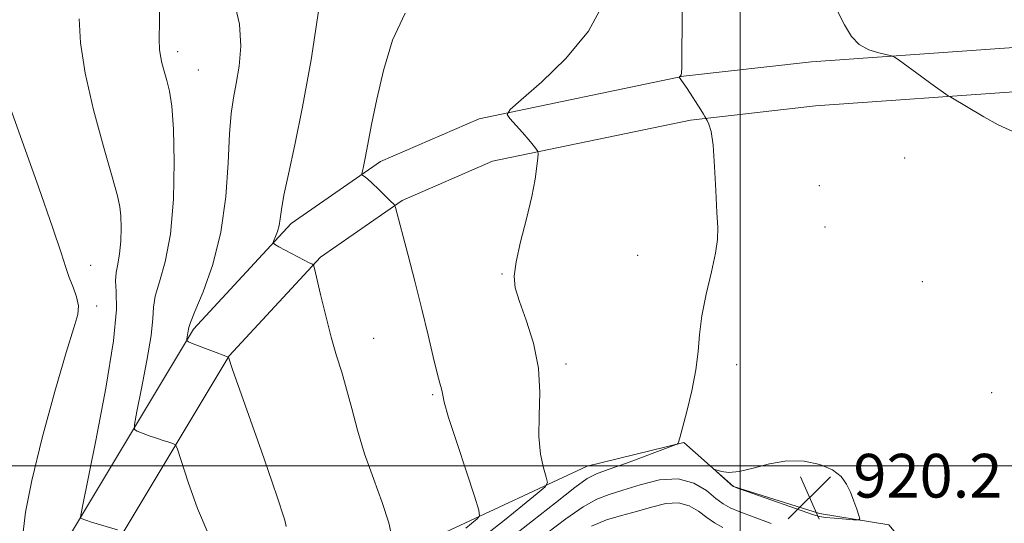
# Model space of a CAD drawing. Extents: x 2119800 to 2122700, y 357300 to 360200.
# Drawn here: x 2120868 to 2121048, y 357989 to 358082 of the extents above; entities that cross this region are included whole.
import ezdxf

# ---------------------------------------------------------------- set-up
doc = ezdxf.new("R2010")
doc.units = 0
doc.header["$MEASUREMENT"] = 0
for name, color, linetype, lineweight in [('32000', 7, 'Continuous', 0), ('DTM HARD BREAKLINE', 7, 'Continuous', 0), ('DTM SPOT ELEVATION', 2, 'Continuous', 13), ('INDEX CONTOUR', 41, 'Continuous', 13), ('INTERMEDIATE CONTOUR', 44, 'Continuous', 0), ('SPOT ELEVATION', 7, 'Continuous', 0)]:
    doc.layers.add(name, color=color, linetype=linetype, lineweight=lineweight)
doc.styles.add('Style-ITALICS', font='ITALICS.shx')

# ---------------------------------------------------------------- blocks, each defined once
blk = doc.blocks.new('SPOT')
at = {"layer": 'SPOT ELEVATION'}
for p, q in [((-3.91, -3.91), (3.82, 3.81)), ((-1.65, 3.77), (1.72, -3.93))]:
    blk.add_line(p, q, dxfattribs=at)

msp = doc.modelspace()

# ---------------------------------------------------------------- linework, layer by layer
at = {"layer": '32000', "flags": 128}
for points in [[(2121000, 360000), (2121000, 357500)], [(2120000, 358000), (2122500, 358000)]]:
    msp.add_lwpolyline(points, dxfattribs=at)
at = {"layer": 'DTM HARD BREAKLINE'}
for points in [[(2120610.45, 357868.28, 957.37), (2120642.65, 357861.4, 951.8), (2120677.51, 357860.47, 949.03), (2120699.9, 357862.39, 946.08), (2120732.75, 357870.3, 942.64), (2120769.8, 357885.38, 940.26), (2120805.88, 357901.99, 938.52), (2120821.98, 357912.86, 937.67), (2120838.21, 357928.49, 937.77), (2120853.85, 357950.17, 936.28), (2120875.86, 357984.72, 932.7), (2120900.02, 358025, 927.73), (2120917.85, 358044.35, 925.6), (2120934.22, 358055.71, 923.57), (2120952.25, 358063.52, 922.3), (2120989.61, 358071.31, 919.95), (2121013.02, 358073.95, 918.36), (2121051.75, 358076.69, 917.43), (2121090.33, 358073.9, 917.36), (2121114.27, 358067.74, 916.47), (2121145.4, 358049.09, 915.84), (2121165.38, 358026.47, 913.95)], [(2120608.8, 357860.33, 957.61), (2120641.68, 357853.3, 952.04), (2120677.75, 357852.34, 949.27), (2120701.21, 357854.35, 946.32), (2120735.24, 357862.55, 942.88), (2120773.03, 357877.93, 940.5), (2120809.88, 357894.89, 938.76), (2120827.11, 357906.52, 937.91), (2120844.37, 357923.15, 938.02), (2120860.57, 357945.61, 936.53), (2120882.76, 357980.45, 932.94), (2120906.55, 358020.11, 927.97), (2120923.22, 358038.19, 925.84), (2120938.19, 358048.58, 923.82), (2120954.72, 358055.74, 922.54), (2120990.89, 358063.28, 920.2), (2121013.76, 358065.86, 918.6), (2121051.75, 358068.55, 917.67), (2121089.02, 358065.86, 917.6), (2121111.1, 358060.17, 916.72), (2121140.15, 358042.78, 916.08), (2121158.85, 358021.6, 914.2), (2121171.7, 358001.04, 911.04)], [(2121063.58, 357940.53, 920.54), (2121046.4, 357945.76, 917.42), (2121041.84, 357963.2, 917.88), (2121033.06, 357982.26, 918.84), (2121027.22, 357989.19, 919.8), (2121014.48, 357991.28, 920.29), (2120998.79, 357996.22, 920.04), (2120989.72, 358004.24, 919.94), (2120972.03, 357999.94, 920.86), (2120946.11, 357987.83, 925.05), (2120919.15, 357974.49, 927.64), (2120904.43, 357968.61, 931.9), (2120894.6, 357957.57, 933.11), (2120893.56, 357946.81, 933.36), (2120903.32, 357945.54, 933.11), (2120906.16, 357920.37, 937.26), (2120916.1, 357897.51, 937.87), (2120932.06, 357884.29, 933.96), (2120960.74, 357877.25, 928.32), (2120975.79, 357876.85, 923.13), (2121000.33, 357883.98, 920.58), (2121021.64, 357892.7, 921.64), (2121039.54, 357895.48, 921.54), (2121057.85, 357904.54, 919.48)]]:
    msp.add_polyline3d(points, dxfattribs=at)
at = {"layer": 'DTM SPOT ELEVATION'}
for p in [(2120897.13, 358075.78, 929.54), (2120900.92, 358072.43, 929.14), (2121030.07, 358056.32, 918.6), (2121014.45, 358051.3, 919.1), (2121015.54, 358043.73, 919.1), (2120981.26, 358038.52, 920.7), (2120881.22, 358036.72, 933.14), (2120956.42, 358035.12, 922.1), (2121033.3, 358033.72, 918.8), (2120882.29, 358029.26, 933.54), (2120932.94, 358023.3, 925.2), (2120968.17, 358018.65, 921.6), (2120999.39, 358018.54, 919.55), (2121045.97, 358013.41, 918.7), (2120943.77, 358013, 924.2)]:
    msp.add_point(p, dxfattribs=at)
at = {"layer": 'INDEX CONTOUR'}
for points in [[(2120902.688, 357987.63, 930), (2120900.724, 357992.186, 930), (2120899.03, 357996.972, 930), (2120897.094, 358003.012, 930), (2120896.698, 358003.848, 930), (2120896.257, 358004.079, 930), (2120895.505, 358004.302, 930), (2120894.462, 358004.624, 930), (2120893.222, 358005.033, 930), (2120891.895, 358005.505, 930), (2120889.717, 358006.322, 930), (2120889.227, 358006.643, 930), (2120889.215, 358007.583, 930), (2120889.67, 358009.946, 930), (2120890.526, 358014.177, 930), (2120891.499, 358019.271, 930), (2120892.248, 358023.863, 930), (2120892.555, 358026.96, 930), (2120892.683, 358029.062, 930), (2120893.016, 358031.039, 930), (2120893.816, 358033.668, 930), (2120894.855, 358037.347, 930), (2120895.786, 358042.377, 930), (2120896.329, 358048.801, 930), (2120896.5, 358055.63, 930), (2120896.385, 358061.616, 930), (2120896.068, 358065.827, 930), (2120895.626, 358068.592, 930), (2120895.133, 358070.557, 930), (2120894.659, 358072.255, 930), (2120894.253, 358073.763, 930), (2120893.959, 358075.046, 930), (2120893.806, 358076.223, 930), (2120893.76, 358078.027, 930), (2120893.77, 358081.346, 930), (2120893.8, 358086.657, 930)], [(2120958.051, 357986.835, 920), (2120962.036, 357989.897, 920), (2120966.247, 357993.246, 920), (2120969.774, 357996.03, 920), (2120972.029, 357997.649, 920), (2120973.719, 357998.517, 920), (2120975.875, 357999.303, 920), (2120979.181, 358000.496, 920), (2120987.831, 358003.691, 920), (2120988.493, 358003.965, 920), (2120988.629, 358004.093, 920), (2120988.73, 358004.346, 920), (2120988.978, 358005.141, 920), (2120989.478, 358006.928, 920), (2120990.275, 358009.967, 920), (2120991.169, 358013.747, 920), (2120991.897, 358017.563, 920), (2120992.293, 358020.906, 920), (2120992.56, 358024.051, 920), (2120992.996, 358027.466, 920), (2120993.796, 358031.432, 920), (2120994.744, 358035.477, 920), (2120995.518, 358038.945, 920), (2120995.879, 358041.438, 920), (2120995.906, 358043.614, 920), (2120995.759, 358046.391, 920), (2120995.567, 358050.361, 920), (2120995.335, 358054.807, 920), (2120995.037, 358058.687, 920), (2120994.667, 358061.204, 920), (2120994.289, 358062.556, 920), (2120993.986, 358063.186, 920), (2120993.557, 358063.95, 920), (2120993.297, 358064.384, 920), (2120992.799, 358065.178, 920), (2120990.283, 358069.044, 920), (2120988.824, 358071.14, 920), (2120988.837, 358071.161, 920), (2120989.089, 358071.4, 920), (2120989.195, 358071.548, 920), (2120989.273, 358071.858, 920), (2120989.324, 358073.004, 920), (2120989.351, 358075.798, 920), (2120989.369, 358080.696, 920), (2120989.424, 358086.74, 920)], [(2121020.176, 357995.141, 920), (2121019.47, 357996.661, 920), (2121018.465, 357998.037, 920), (2121016.894, 357999.24, 920), (2121014.58, 358000.22, 920), (2121011.705, 358000.831, 920), (2121008.541, 358000.906, 920), (2121005.354, 358000.375, 920), (2121002.379, 357999.572, 920), (2120999.847, 357998.927, 920), (2120997.935, 357998.758, 920), (2120996.607, 357998.93, 920), (2120995.366, 357999.339, 920), (2120995.362, 357999.258, 920), (2120995.759, 357998.883, 920), (2120998.152, 357996.701, 920), (2120998.674, 357996.281, 920), (2120999.491, 357995.907, 920), (2121001.291, 357995.265, 920), (2121013.392, 357991.021, 920), (2121014.514, 357990.696, 920), (2121015.617, 357990.538, 920), (2121017.273, 357990.391, 920), (2121020.759, 357990.132, 920), (2121021.635, 357990.102, 920), (2121021.885, 357990.307, 920), (2121021.721, 357990.922, 920), (2121021.331, 357992.055, 920), (2121020.797, 357993.539, 920), (2121020.176, 357995.141, 920)]]:
    msp.add_polyline3d(points, dxfattribs=at)
at = {"layer": 'INTERMEDIATE CONTOUR'}
for points in [[(2120916.974, 357988.878, 928), (2120916.698, 357990.033, 928), (2120916.388, 357990.968, 928), (2120915.513, 357993.751, 928), (2120914.357, 357997.183, 928), (2120912.437, 358002.684, 928), (2120907.154, 358017.647, 928), (2120906.398, 358019.873, 928), (2120899.982, 358022.324, 928), (2120899.088, 358022.682, 928), (2120898.779, 358022.912, 928), (2120898.789, 358023.209, 928), (2120899.006, 358024.319, 928), (2120899.173, 358025.327, 928), (2120899.473, 358026.231, 928), (2120900.286, 358028.243, 928), (2120901.765, 358031.85, 928), (2120903.523, 358036.828, 928), (2120905.036, 358042.776, 928), (2120905.916, 358049.232, 928), (2120906.327, 358055.481, 928), (2120906.569, 358060.746, 928), (2120906.889, 358064.515, 928), (2120907.319, 358067.33, 928), (2120907.84, 358069.999, 928), (2120908.383, 358073.167, 928), (2120908.684, 358076.837, 928), (2120908.435, 358080.848, 928), (2120907.454, 358084.994, 928)], [(2120953.844, 357987.659, 922), (2120956.902, 357990.048, 922), (2120960.18, 357992.7, 922), (2120962.863, 357994.904, 922), (2120964.335, 357996.177, 922), (2120964.771, 357996.963, 922), (2120964.546, 357997.937, 922), (2120964.014, 357999.647, 922), (2120963.461, 358002.139, 922), (2120963.155, 358005.336, 922), (2120963.243, 358009.141, 922), (2120963.388, 358013.387, 922), (2120963.136, 358017.891, 922), (2120962.186, 358022.43, 922), (2120960.855, 358026.629, 922), (2120959.615, 358030.075, 922), (2120958.859, 358032.559, 922), (2120958.659, 358034.701, 922), (2120959.009, 358037.327, 922), (2120959.851, 358041, 922), (2120960.915, 358045.23, 922), (2120961.883, 358049.265, 922), (2120962.506, 358052.488, 922), (2120962.83, 358054.827, 922), (2120962.974, 358056.348, 922), (2120963.033, 358057.154, 922), (2120963.011, 358057.512, 922), (2120962.888, 358057.731, 922), (2120962.632, 358058.081, 922), (2120962.153, 358058.692, 922), (2120961.344, 358059.657, 922), (2120960.174, 358060.993, 922), (2120957.849, 358063.593, 922), (2120957.373, 358064.333, 922), (2120957.917, 358065.215, 922), (2120959.946, 358066.995, 922), (2120963.653, 358070.218, 922), (2120968.142, 358074.583, 922), (2120972.246, 358079.58, 922), (2120975.049, 358084.718, 922)], [(2121049.856, 358061.206, 918), (2121047.186, 358062.396, 918), (2121044.592, 358063.88, 918), (2121038.524, 358067.45, 918), (2121038.056, 358067.749, 918), (2121034.868, 358069.992, 918), (2121033.198, 358071.189, 918), (2121028.881, 358074.364, 918), (2121028.227, 358074.828, 918), (2121027.698, 358075.056, 918), (2121025.358, 358075.576, 918), (2121023.516, 358076.17, 918), (2121021.744, 358077.134, 918), (2121020.335, 358078.589, 918), (2121019.056, 358080.716, 918), (2121017.545, 358083.713, 918)], [(2120936.336, 357986.779, 926), (2120935.756, 357989.548, 926), (2120934.528, 357993.288, 926), (2120932.922, 357997.651, 926), (2120931.317, 358002.186, 926), (2120930.009, 358006.507, 926), (2120928.954, 358010.474, 926), (2120928.028, 358014.01, 926), (2120927.12, 358017.123, 926), (2120926.189, 358020.152, 926), (2120925.211, 358023.519, 926), (2120924.19, 358027.445, 926), (2120923.246, 358031.343, 926), (2120922.129, 358036.12, 926), (2120921.953, 358036.755, 926), (2120921.849, 358036.872, 926), (2120921.658, 358036.945, 926), (2120921.19, 358037.162, 926), (2120920.249, 358037.64, 926), (2120915.627, 358040.109, 926), (2120914.844, 358040.556, 926), (2120914.613, 358040.853, 926), (2120914.736, 358041.254, 926), (2120915.031, 358041.954, 926), (2120915.379, 358042.906, 926), (2120915.678, 358044.003, 926), (2120915.872, 358045.228, 926), (2120916.102, 358046.92, 926), (2120916.558, 358049.507, 926), (2120917.383, 358053.372, 926), (2120918.549, 358058.726, 926), (2120919.981, 358065.734, 926), (2120921.549, 358074.29, 926), (2120922.9, 358083.205, 926)], [(2120949.825, 357988.594, 924), (2120951.878, 357990.265, 924), (2120952.346, 357990.819, 924), (2120952.226, 357991.897, 924), (2120951.415, 357994.424, 924), (2120949.917, 357998.913, 924), (2120948.161, 358004.238, 924), (2120946.684, 358008.862, 924), (2120945.88, 358011.632, 924), (2120945.588, 358012.927, 924), (2120945.504, 358013.511, 924), (2120945.367, 358014.083, 924), (2120945.081, 358015.1, 924), (2120944.596, 358016.956, 924), (2120943.871, 358019.94, 924), (2120942.919, 358023.917, 924), (2120941.766, 358028.649, 924), (2120940.467, 358033.814, 924), (2120939.195, 358038.766, 924), (2120936.964, 358047.259, 924), (2120936.859, 358047.566, 924), (2120936.627, 358047.873, 924), (2120936.069, 358048.444, 924), (2120933.845, 358050.653, 924), (2120932.692, 358051.754, 924), (2120931.848, 358052.501, 924), (2120931.303, 358052.931, 924), (2120930.983, 358053.152, 924), (2120930.826, 358053.281, 924), (2120930.805, 358053.481, 924), (2120930.902, 358053.92, 924), (2120931.106, 358054.787, 924), (2120931.437, 358056.338, 924), (2120931.924, 358058.847, 924), (2120932.599, 358062.493, 924), (2120933.523, 358067.09, 924), (2120934.758, 358072.356, 924), (2120936.409, 358077.893, 924), (2120938.732, 358082.833, 924)], [(2120886.117, 357988.285, 932), (2120881.355, 357989.696, 932), (2120880.312, 357990.022, 932), (2120879.453, 357990.321, 932), (2120879.367, 357990.605, 932), (2120879.651, 357992.254, 932), (2120882.161, 358004.641, 932), (2120883.991, 358014.223, 932), (2120885.4, 358022.861, 932), (2120885.937, 358028.594, 932), (2120885.892, 358031.892, 932), (2120885.746, 358033.834, 932), (2120885.865, 358035.368, 932), (2120886.179, 358036.917, 932), (2120886.508, 358038.774, 932), (2120886.706, 358041.106, 932), (2120886.768, 358043.585, 932), (2120886.726, 358045.759, 932), (2120886.568, 358047.43, 932), (2120886.112, 358049.435, 932), (2120885.131, 358052.866, 932), (2120883.525, 358058.416, 932), (2120881.696, 358065.18, 932), (2120880.174, 358071.856, 932), (2120879.352, 358077.399, 932), (2120879.081, 358081.796, 932)], [(2120868.179, 357976.769, 934), (2120868.395, 357980.146, 934), (2120868.603, 357983.767, 934), (2120868.819, 357987.333, 934), (2120869.316, 357991.534, 934), (2120870.434, 357997.313, 934), (2120872.357, 358005.136, 934), (2120874.656, 358013.579, 934), (2120876.745, 358020.743, 934), (2120878.153, 358025.239, 934), (2120878.864, 358027.708, 934), (2120878.978, 358029.3, 934), (2120878.616, 358030.949, 934), (2120877.98, 358032.726, 934), (2120877.298, 358034.489, 934), (2120876.685, 358036.296, 934), (2120875.81, 358039.007, 934), (2120874.234, 358043.687, 934), (2120871.721, 358050.866, 934), (2120864.974, 358069.88, 934)], [(2120964.596, 357987.617, 918), (2120968.128, 357990.282, 918), (2120971.284, 357992.5, 918), (2120973.797, 357993.883, 918), (2120976.045, 357994.729, 918), (2120978.568, 357995.507, 918), (2120981.738, 357996.52, 918), (2120985.251, 357997.404, 918), (2120988.639, 357997.627, 918), (2120991.513, 357996.842, 918), (2120993.814, 357995.448, 918), (2120995.564, 357994.032, 918), (2120996.867, 357993.032, 918), (2120998.158, 357992.305, 918), (2120999.953, 357991.562, 918), (2121002.585, 357990.587, 918), (2121005.652, 357989.465, 918)], [(2120972.793, 357988.971, 916), (2120975.557, 357990.115, 916), (2120978.314, 357990.919, 916), (2120981.069, 357991.639, 916), (2120983.802, 357992.434, 916), (2120986.402, 357993.073, 916), (2120988.732, 357993.23, 916), (2120990.701, 357992.687, 916), (2120992.379, 357991.676, 916), (2120993.882, 357990.536, 916), (2120995.329, 357989.539, 916), (2120996.859, 357988.674, 916)]]:
    msp.add_polyline3d(points, dxfattribs=at)

# ---------------------------------------------------------------- block references
at = {"layer": 'SPOT ELEVATION'}
msp.add_blockref('SPOT', (2121012.706, 357994.18, 920.21), dxfattribs=at)

# ---------------------------------------------------------------- texts
at = {"layer": 'SPOT ELEVATION', "style": 'Style-ITALICS'}
msp.add_text('920.2', height=8, dxfattribs=at).set_placement((2121020.706, 357994.18, 920.21))

doc.saveas('drawing.dxf')
